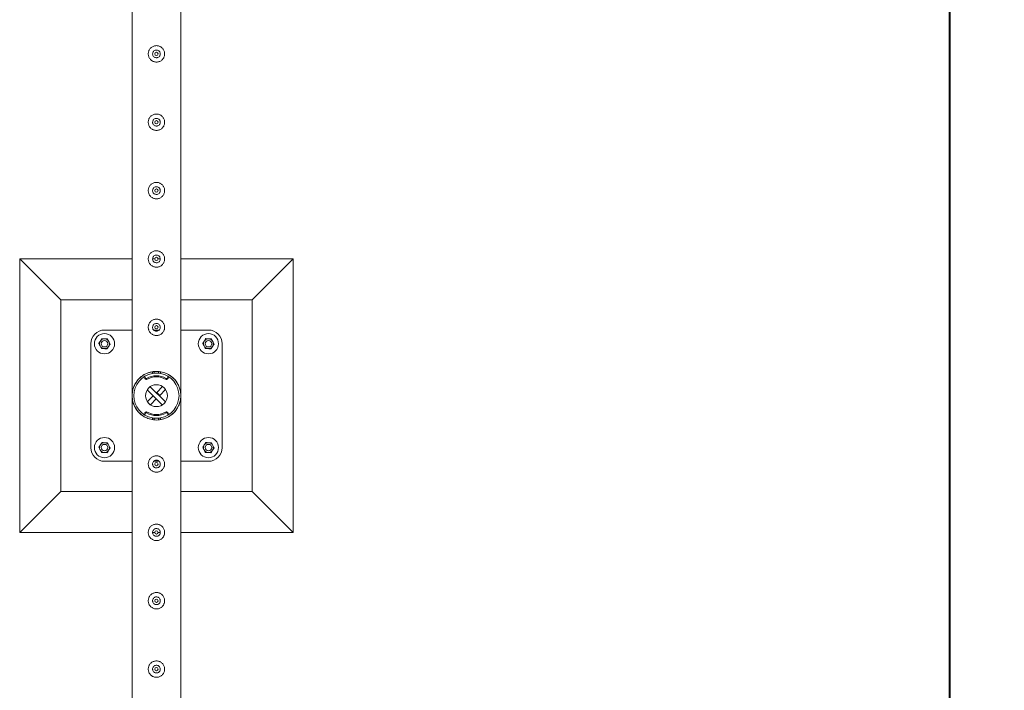
# Model space of a CAD drawing. Units: millimetres. Extents: x 0 to 42, y 0 to 29.8.
# Drawn here: x 31 to 32.8, y 16 to 17.2 of the extents above; entities that cross this region are included whole.
import ezdxf

# ---------------------------------------------------------------- set-up
doc = ezdxf.new("R2010")
doc.units = ezdxf.units.MM
doc.layers.add('LE_NORM', color=179, linetype='Continuous', lineweight=40)
doc.styles.add('SLDTEXTSTYLE0', font='TXT', dxfattribs={"width": 0.605})
doc.dimstyles.new('SLDDIMSTYLE1', dxfattribs={"dimtxt": 0.35, "dimasz": 0.3, "dimexe": 0, "dimexo": 0.0625, "dimgap": 0.0875, "dimtad": 1, "dimlfac": 100, "dimrnd": 1e-09, "dimzin": 12, "dimdsep": 46, "dimtxsty": 'SLDTEXTSTYLE0', "dimsah": 1, "dimcen": 0.09, "dimadec": 0, "dimazin": 3, "dimtfac": 1, "dimtofl": 0, "dimtmove": 0, "dimatfit": 3, "dimfxl": 0, "dimfrac": 2, "dimtolj": 1, "dimtzin": 12, "dimarcsym": 0})

# ---------------------------------------------------------------- blocks, each defined once
blk = doc.blocks.new('_D_9')
at = {"layer": 'LE_NORM'}
for p, q in [((31.3166, 26.4951), (32.7666, 26.4951)), ((32.6675, 26.4951), (32.6675, 13.9951)), ((31.3166, 13.9951), (32.7666, 13.9951))]:
    blk.add_line(p, q, dxfattribs=at)
for points in [[(32.6675, 26.4951), (32.5675, 26.1951), (32.7675, 26.1951)], [(32.6675, 13.9951), (32.7675, 14.2951), (32.5675, 14.2951)]]:
    blk.add_solid(points, dxfattribs=at)
at = {"layer": 'LE_NORM', "char_height": 0.35, "attachment_point": 1, "rotation": 90, "style": 'SLDTEXTSTYLE0'}
for s, insert in [('(5x250)', (32.2163, 20.2011, -1.2399)), ('1250', (32.2163, 18.9518, -1.2399))]:
    blk.add_mtext(s, dxfattribs=dict(at, insert=insert))

msp = doc.modelspace()

# ---------------------------------------------------------------- linework, layer by layer
at = {"color": 7, "linetype": 'Continuous', "lineweight": 0}
for p, q in [((31.17305, 18.99297), (31.17305, 16.49718)), ((31.26195, 16.49721), (31.26195, 18.99294)), ((31.21063, 17.12164), (31.21045, 17.12008)), ((31.21045, 17.12008), (31.21052, 17.11966)), ((31.22448, 17.11966), (31.22439, 17.12134)), ((31.21063, 16.99664), (31.21045, 16.99508)), ((31.21045, 16.99508), (31.21052, 16.99466)), ((31.22448, 16.99466), (31.22439, 16.99634)), ((31.21063, 16.87164), (31.21045, 16.87008)), ((31.21045, 16.87008), (31.21052, 16.86966)), ((31.22448, 16.86966), (31.22439, 16.87134)), ((31.17305, 16.74508), (30.9675, 16.74508)), ((30.9675, 16.74508), (31.0425, 16.67008)), ((30.9675, 16.74508), (30.9675, 16.24508)), ((31.21063, 16.74664), (31.21045, 16.74508)), ((31.21045, 16.74508), (31.21052, 16.74466)), ((31.2145, 16.74508), (31.21054, 16.74508)), ((31.22455, 16.74508), (31.22046, 16.74508)), ((31.22448, 16.74466), (31.22439, 16.74634)), ((31.4675, 16.74508), (31.26195, 16.74508)), ((31.4675, 16.74508), (31.3925, 16.67008)), ((31.4675, 16.24508), (31.4675, 16.74508)), ((31.17305, 16.67008), (31.0425, 16.67008)), ((31.0425, 16.67008), (31.0425, 16.32008)), ((31.3925, 16.67008), (31.26195, 16.67008)), ((31.3925, 16.32008), (31.3925, 16.67008)), ((31.17305, 16.61508), (31.1225, 16.61508)), ((31.21063, 16.62164), (31.21045, 16.62008)), ((31.21045, 16.62008), (31.21052, 16.61966)), ((31.22233, 16.61508), (31.21266, 16.61508)), ((31.22448, 16.61966), (31.22439, 16.62134)), ((31.3125, 16.61508), (31.26195, 16.61508)), ((31.0975, 16.59008), (31.0975, 16.40008)), ((31.3375, 16.40008), (31.3375, 16.59008)), ((31.19616, 16.52953), (31.19616, 16.52753)), ((31.1964, 16.5287), (31.1975, 16.52703)), ((31.1964, 16.5287), (31.1964, 16.52671)), ((31.1964, 16.52671), (31.1975, 16.52503)), ((31.1975, 16.52503), (31.1975, 16.52703)), ((31.19953, 16.52657), (31.19953, 16.52457)), ((31.21, 16.53564), (31.21, 16.53889)), ((31.2135, 16.53603), (31.2135, 16.53935)), ((31.2135, 16.53603), (31.2215, 16.53603)), ((31.2135, 16.53603), (31.2215, 16.53603)), ((31.2135, 16.53603), (31.2135, 16.53603)), ((31.2215, 16.53603), (31.2215, 16.53932)), ((31.2215, 16.53603), (31.2215, 16.53603)), ((31.225, 16.53889), (31.225, 16.53564)), ((31.23547, 16.52457), (31.23547, 16.52657)), ((31.23749, 16.52703), (31.23859, 16.5287)), ((31.23749, 16.52703), (31.23749, 16.52503)), ((31.23749, 16.52503), (31.23859, 16.52671)), ((31.23859, 16.52671), (31.23859, 16.5287)), ((31.23884, 16.52753), (31.23884, 16.52953)), ((31.23385, 16.48356), (31.20598, 16.51142)), ((31.21791, 16.50115), (31.22853, 16.51176)), ((31.22357, 16.49549), (31.23418, 16.5061)), ((31.17305, 16.49297), (31.17305, 16.49294)), ((31.17305, 16.49294), (31.17305, 13.99721)), ((31.22802, 16.47807), (31.20049, 16.5056)), ((31.21143, 16.49466), (31.20081, 16.48405)), ((31.21708, 16.489), (31.20647, 16.47839)), ((31.21143, 16.49466), (31.21708, 16.489)), ((31.22357, 16.49549), (31.21791, 16.50115)), ((31.26195, 16.49718), (31.26195, 16.49721)), ((31.26195, 13.99718), (31.26195, 16.49297)), ((31.19616, 16.46262), (31.19616, 16.46063)), ((31.1975, 16.46512), (31.1964, 16.46345)), ((31.1964, 16.46345), (31.1964, 16.46145)), ((31.1975, 16.46312), (31.1964, 16.46145)), ((31.1975, 16.46312), (31.1975, 16.46512)), ((31.19953, 16.46558), (31.19953, 16.46359)), ((31.21, 16.45126), (31.21, 16.45451)), ((31.2215, 16.45413), (31.2135, 16.45413)), ((31.2135, 16.45413), (31.2135, 16.45412)), ((31.2215, 16.45412), (31.2135, 16.45412)), ((31.2135, 16.45412), (31.2135, 16.45083)), ((31.2215, 16.45413), (31.2215, 16.45412)), ((31.2215, 16.45412), (31.2215, 16.4508)), ((31.225, 16.45451), (31.225, 16.45126)), ((31.23547, 16.46359), (31.23547, 16.46558)), ((31.23749, 16.46512), (31.23749, 16.46312)), ((31.23859, 16.46345), (31.23749, 16.46512)), ((31.23859, 16.46145), (31.23749, 16.46312)), ((31.23859, 16.46145), (31.23859, 16.46345)), ((31.23884, 16.46063), (31.23884, 16.46262)), ((31.1225, 16.37508), (31.17305, 16.37508)), ((31.21266, 16.37508), (31.22233, 16.37508)), ((31.22439, 16.3688), (31.22455, 16.37008)), ((31.22455, 16.37008), (31.22448, 16.37049)), ((31.26195, 16.37508), (31.3125, 16.37508)), ((30.9675, 16.24508), (31.0425, 16.32008)), ((31.0425, 16.32008), (31.17305, 16.32008)), ((31.26195, 16.32008), (31.3925, 16.32008)), ((31.4675, 16.24508), (31.3925, 16.32008)), ((30.9675, 16.24508), (31.17305, 16.24508)), ((31.21054, 16.24508), (31.21453, 16.24508)), ((31.2205, 16.24508), (31.22455, 16.24508)), ((31.22439, 16.2438), (31.22455, 16.24508)), ((31.22455, 16.24508), (31.22448, 16.24549)), ((31.26195, 16.24508), (31.4675, 16.24508)), ((31.22439, 16.1188), (31.22455, 16.12008)), ((31.22455, 16.12008), (31.22448, 16.12049)), ((31.22439, 15.9938), (31.22455, 15.99508)), ((31.22455, 15.99508), (31.22448, 15.99549))]:
    msp.add_line(p, q, dxfattribs=at)
at = {"color": 7, "linetype": 'Continuous', "lineweight": 0, "flags": 128}
for points in [[(31.2135, 16.53632), (31.21131, 16.53604), (31.21, 16.53582)], [(31.225, 16.53582), (31.22368, 16.53604), (31.2215, 16.53632)], [(31.21, 16.45434), (31.21131, 16.45411), (31.2135, 16.45383)], [(31.2215, 16.45383), (31.22368, 16.45411), (31.225, 16.45434)]]:
    msp.add_lwpolyline(points, dxfattribs=at)
at = {"color": 7, "linetype": 'Continuous', "lineweight": 0}
for centre, radius in [((31.2175, 17.12008), 0.003), ((31.2175, 16.99508), 0.003), ((31.2175, 16.87008), 0.003), ((31.2175, 16.74508), 0.003), ((31.2175, 16.62008), 0.003), ((31.1225, 16.59008), 0.0185), ((31.1225, 16.59008), 0.006), ((31.3125, 16.59008), 0.0185), ((31.3125, 16.59008), 0.006), ((31.2175, 16.49508), 0.02), ((31.1225, 16.40008), 0.0185), ((31.3125, 16.40008), 0.0185), ((31.1225, 16.40008), 0.006), ((31.3125, 16.40008), 0.006), ((31.2175, 16.37008), 0.003), ((31.2175, 16.24508), 0.003), ((31.2175, 16.12008), 0.003), ((31.2175, 15.99508), 0.003)]:
    msp.add_circle(centre, radius, dxfattribs=at)
for centre, radius, start, end in [((31.1225, 16.59008), 0.025, 90, 180), ((31.3125, 16.59008), 0.025, 0, 90), ((31.1225, 16.59008), 0.009, 86.84238, 146.84238), ((31.1225, 16.59008), 0.009, 26.84238, 86.84238), ((31.3125, 16.59008), 0.009, 86.84238, 146.84238), ((31.3125, 16.59008), 0.009, 26.84238, 86.84238), ((31.1225, 16.59008), 0.009, 146.84238, 206.84238), ((31.1225, 16.59008), 0.009, 206.84238, 266.84238), ((31.1225, 16.59008), 0.009, 266.84238, 326.84238), ((31.1225, 16.59008), 0.009, 326.84238, 26.84238), ((31.3125, 16.59008), 0.009, 146.84238, 206.84238), ((31.3125, 16.59008), 0.009, 206.84238, 266.84238), ((31.3125, 16.59008), 0.009, 266.84238, 326.84238), ((31.3125, 16.59008), 0.009, 326.84238, 26.84238), ((31.2175, 16.49508), 0.04445, 99.71392, 260.28608), ((31.2175, 16.49508), 0.04125, 100.47568, 259.52432), ((31.19766, 16.52953), 0.0015, 133.83776, 213.28636), ((31.19764, 16.52752), 0.00149, 179.83844, 213.37392), ((31.19876, 16.52786), 0.0015, 213.29682, 300.86379), ((31.19876, 16.52586), 0.0015, 213.29682, 300.86379), ((31.2175, 16.49651), 0.03502, 59.12584, 120.87416), ((31.2175, 16.49451), 0.03502, 59.12584, 120.87416), ((31.2175, 16.49508), 0.04445, 279.71392, 80.28608), ((31.2175, 16.49508), 0.04125, 280.47568, 79.52432), ((31.23624, 16.52786), 0.0015, 239.13621, 326.70318), ((31.23624, 16.52586), 0.0015, 239.13621, 326.70318), ((31.23734, 16.52953), 0.0015, 326.74039, 41.71581), ((31.23735, 16.52752), 0.00149, 326.62608, 0.16156), ((31.19764, 16.46263), 0.00149, 146.62608, 180.16156), ((31.19766, 16.46063), 0.0015, 146.74039, 221.71581), ((31.19876, 16.4643), 0.0015, 59.13621, 146.70318), ((31.19876, 16.4623), 0.0015, 59.13621, 146.70318), ((31.2175, 16.49564), 0.03502, 239.12584, 300.87416), ((31.2175, 16.49364), 0.03502, 239.12584, 300.87416), ((31.23624, 16.4643), 0.0015, 33.29682, 120.86379), ((31.23624, 16.4623), 0.0015, 33.29682, 120.86379), ((31.23734, 16.46063), 0.0015, 313.83776, 33.28636), ((31.23735, 16.46263), 0.00149, 359.83844, 33.37392), ((31.1225, 16.40008), 0.025, 180, 270), ((31.1225, 16.40008), 0.009, 146.84238, 206.84238), ((31.1225, 16.40008), 0.009, 86.84238, 146.84238), ((31.1225, 16.40008), 0.009, 26.84238, 86.84238), ((31.1225, 16.40008), 0.009, 326.84238, 26.84238), ((31.3125, 16.40008), 0.009, 146.84238, 206.84238), ((31.3125, 16.40008), 0.009, 86.84238, 146.84238), ((31.3125, 16.40008), 0.025, 270, 0), ((31.3125, 16.40008), 0.009, 26.84238, 86.84238), ((31.3125, 16.40008), 0.009, 326.84238, 26.84238), ((31.1225, 16.40008), 0.009, 206.84238, 266.84238), ((31.1225, 16.40008), 0.009, 266.84238, 326.84238), ((31.3125, 16.40008), 0.009, 206.84238, 266.84238), ((31.3125, 16.40008), 0.009, 266.84238, 326.84238)]:
    msp.add_arc(centre, radius, start, end, dxfattribs=at)
for points, knots in [([(31.2025, 17.12008), (31.20254, 17.12089), (31.20262, 17.12252), (31.20323, 17.1249), (31.20419, 17.12713), (31.20551, 17.1292), (31.20716, 17.13104), (31.20914, 17.13262), (31.21138, 17.13385), (31.21381, 17.13469), (31.21632, 17.1351), (31.21881, 17.13509), (31.22122, 17.13467), (31.2235, 17.13389), (31.22563, 17.13275), (31.22758, 17.13127), (31.22929, 17.12946), (31.2307, 17.12734), (31.23174, 17.12499), (31.23237, 17.12251), (31.23256, 17.11999), (31.23235, 17.11755), (31.23175, 17.11521), (31.2308, 17.113), (31.2295, 17.11097), (31.22785, 17.10912), (31.22588, 17.10755), (31.22363, 17.10631), (31.2212, 17.10547), (31.2187, 17.10505), (31.2162, 17.10507), (31.2138, 17.10547), (31.21152, 17.10625), (31.20938, 17.10738), (31.20744, 17.10886), (31.20572, 17.11068), (31.2043, 17.11279), (31.20327, 17.11512), (31.20262, 17.11758), (31.20254, 17.11924), (31.2025, 17.12008)], [0, 0, 0, 0, 0.0257912, 0.0515837, 0.0773288, 0.1030761, 0.1297622, 0.1564534, 0.1838603, 0.2112588, 0.2376806, 0.2640976, 0.2894509, 0.3148083, 0.3405122, 0.3662084, 0.3931504, 0.4200914, 0.4474395, 0.4747763, 0.5008462, 0.5269194, 0.5520633, 0.5772088, 0.6031754, 0.6291424, 0.6564019, 0.6836479, 0.7107235, 0.7378017, 0.7635651, 0.7893309, 0.8146604, 0.8400084, 0.8663009, 0.8925949, 0.9199628, 0.9473201, 0.9736619, 1, 1, 1, 1]), ([(31.22455, 17.12008), (31.22447, 17.11929), (31.22432, 17.11772), (31.22312, 17.11562), (31.22135, 17.11401), (31.21912, 17.11308), (31.21672, 17.11293), (31.21442, 17.11359), (31.21246, 17.11495), (31.21105, 17.1169), (31.21036, 17.11921), (31.21048, 17.12161), (31.21137, 17.12382), (31.21294, 17.12563), (31.21503, 17.12682), (31.2174, 17.12726), (31.21976, 17.12689), (31.22188, 17.12577), (31.2235, 17.12402), (31.22441, 17.12201), (31.22451, 17.12064), (31.22455, 17.12008)], [0, 0, 0, 0, 0.0531483, 0.1062872, 0.1599023, 0.2138621, 0.2672858, 0.3201702, 0.3733004, 0.4271166, 0.4809833, 0.5341794, 0.5870272, 0.6403793, 0.6943134, 0.748003, 0.8010088, 0.8539515, 0.9075419, 0.9615018, 1, 1, 1, 1]), ([(31.2025, 16.99508), (31.20254, 16.99589), (31.20262, 16.99752), (31.20323, 16.9999), (31.20419, 17.00213), (31.20551, 17.0042), (31.20716, 17.00604), (31.20914, 17.00762), (31.21138, 17.00885), (31.21381, 17.00969), (31.21632, 17.0101), (31.21881, 17.01009), (31.22122, 17.00967), (31.2235, 17.00889), (31.22563, 17.00775), (31.22758, 17.00627), (31.22929, 17.00446), (31.2307, 17.00234), (31.23174, 16.99999), (31.23237, 16.99751), (31.23256, 16.99499), (31.23235, 16.99255), (31.23175, 16.99021), (31.2308, 16.988), (31.2295, 16.98597), (31.22785, 16.98412), (31.22588, 16.98255), (31.22363, 16.98131), (31.2212, 16.98047), (31.2187, 16.98005), (31.2162, 16.98007), (31.2138, 16.98047), (31.21152, 16.98125), (31.20938, 16.98238), (31.20744, 16.98386), (31.20572, 16.98568), (31.2043, 16.98779), (31.20327, 16.99012), (31.20262, 16.99258), (31.20254, 16.99424), (31.2025, 16.99508)], [0, 0, 0, 0, 0.0257912, 0.0515837, 0.0773288, 0.1030761, 0.1297622, 0.1564534, 0.1838603, 0.2112588, 0.2376806, 0.2640976, 0.2894509, 0.3148083, 0.3405122, 0.3662084, 0.3931504, 0.4200914, 0.4474395, 0.4747763, 0.5008462, 0.5269194, 0.5520633, 0.5772088, 0.6031754, 0.6291424, 0.6564019, 0.6836479, 0.7107235, 0.7378017, 0.7635651, 0.7893309, 0.8146604, 0.8400084, 0.8663009, 0.8925949, 0.9199628, 0.9473201, 0.9736619, 1, 1, 1, 1]), ([(31.22455, 16.99508), (31.22447, 16.99429), (31.22432, 16.99272), (31.22312, 16.99062), (31.22135, 16.98901), (31.21912, 16.98808), (31.21672, 16.98793), (31.21442, 16.98859), (31.21246, 16.98995), (31.21105, 16.9919), (31.21036, 16.99421), (31.21048, 16.99661), (31.21137, 16.99882), (31.21294, 17.00063), (31.21503, 17.00182), (31.2174, 17.00226), (31.21976, 17.00189), (31.22188, 17.00077), (31.2235, 16.99902), (31.22441, 16.99701), (31.22451, 16.99564), (31.22455, 16.99508)], [0, 0, 0, 0, 0.0531483, 0.1062872, 0.1599023, 0.2138621, 0.2672858, 0.3201702, 0.3733004, 0.4271166, 0.4809833, 0.5341794, 0.5870272, 0.6403793, 0.6943134, 0.748003, 0.8010088, 0.8539515, 0.9075419, 0.9615018, 1, 1, 1, 1]), ([(31.2025, 16.87008), (31.20254, 16.87089), (31.20262, 16.87252), (31.20323, 16.8749), (31.20419, 16.87713), (31.20551, 16.8792), (31.20716, 16.88104), (31.20914, 16.88262), (31.21138, 16.88385), (31.21381, 16.88469), (31.21632, 16.8851), (31.21881, 16.88509), (31.22122, 16.88467), (31.2235, 16.88389), (31.22563, 16.88275), (31.22758, 16.88127), (31.22929, 16.87946), (31.2307, 16.87734), (31.23174, 16.87499), (31.23237, 16.87251), (31.23256, 16.86999), (31.23235, 16.86755), (31.23175, 16.86521), (31.2308, 16.863), (31.2295, 16.86097), (31.22785, 16.85912), (31.22588, 16.85755), (31.22363, 16.85631), (31.2212, 16.85547), (31.2187, 16.85505), (31.2162, 16.85507), (31.2138, 16.85547), (31.21152, 16.85625), (31.20938, 16.85738), (31.20744, 16.85886), (31.20572, 16.86068), (31.2043, 16.86279), (31.20327, 16.86512), (31.20262, 16.86758), (31.20254, 16.86924), (31.2025, 16.87008)], [0, 0, 0, 0, 0.0257912, 0.0515837, 0.0773288, 0.1030761, 0.1297622, 0.1564534, 0.1838603, 0.2112588, 0.2376806, 0.2640976, 0.2894509, 0.3148083, 0.3405122, 0.3662084, 0.3931504, 0.4200914, 0.4474395, 0.4747763, 0.5008462, 0.5269194, 0.5520633, 0.5772088, 0.6031754, 0.6291424, 0.6564019, 0.6836479, 0.7107235, 0.7378017, 0.7635651, 0.7893309, 0.8146604, 0.8400084, 0.8663009, 0.8925949, 0.9199628, 0.9473201, 0.9736619, 1, 1, 1, 1]), ([(31.22455, 16.87008), (31.22447, 16.86929), (31.22432, 16.86772), (31.22312, 16.86562), (31.22135, 16.86401), (31.21912, 16.86308), (31.21672, 16.86293), (31.21442, 16.86359), (31.21246, 16.86495), (31.21105, 16.8669), (31.21036, 16.86921), (31.21048, 16.87161), (31.21137, 16.87382), (31.21294, 16.87563), (31.21503, 16.87682), (31.2174, 16.87726), (31.21976, 16.87689), (31.22188, 16.87577), (31.2235, 16.87402), (31.22441, 16.87201), (31.22451, 16.87064), (31.22455, 16.87008)], [0, 0, 0, 0, 0.0531483, 0.1062872, 0.1599023, 0.2138621, 0.2672858, 0.3201702, 0.3733004, 0.4271166, 0.4809833, 0.5341794, 0.5870272, 0.6403793, 0.6943134, 0.748003, 0.8010088, 0.8539515, 0.9075419, 0.9615018, 1, 1, 1, 1]), ([(31.2025, 16.74508), (31.20254, 16.74589), (31.20262, 16.74752), (31.20323, 16.7499), (31.20419, 16.75213), (31.20551, 16.7542), (31.20716, 16.75604), (31.20914, 16.75762), (31.21138, 16.75885), (31.21381, 16.75969), (31.21632, 16.7601), (31.21881, 16.76009), (31.22122, 16.75967), (31.2235, 16.75889), (31.22563, 16.75775), (31.22758, 16.75627), (31.22929, 16.75446), (31.2307, 16.75234), (31.23174, 16.74999), (31.23237, 16.74751), (31.23256, 16.74499), (31.23235, 16.74255), (31.23175, 16.74021), (31.2308, 16.738), (31.2295, 16.73597), (31.22785, 16.73412), (31.22588, 16.73255), (31.22363, 16.73131), (31.2212, 16.73047), (31.2187, 16.73005), (31.2162, 16.73007), (31.2138, 16.73047), (31.21152, 16.73125), (31.20938, 16.73238), (31.20744, 16.73386), (31.20572, 16.73568), (31.2043, 16.73779), (31.20327, 16.74012), (31.20262, 16.74258), (31.20254, 16.74424), (31.2025, 16.74508)], [0, 0, 0, 0, 0.0257912, 0.0515837, 0.0773288, 0.1030761, 0.1297622, 0.1564534, 0.1838603, 0.2112588, 0.2376806, 0.2640976, 0.2894509, 0.3148083, 0.3405122, 0.3662084, 0.3931504, 0.4200914, 0.4474395, 0.4747763, 0.5008462, 0.5269194, 0.5520633, 0.5772088, 0.6031754, 0.6291424, 0.6564019, 0.6836479, 0.7107235, 0.7378017, 0.7635651, 0.7893309, 0.8146604, 0.8400084, 0.8663009, 0.8925949, 0.9199628, 0.9473201, 0.9736619, 1, 1, 1, 1]), ([(31.22455, 16.74508), (31.22447, 16.74429), (31.22432, 16.74272), (31.22312, 16.74062), (31.22135, 16.73901), (31.21912, 16.73808), (31.21672, 16.73793), (31.21442, 16.73859), (31.21246, 16.73995), (31.21105, 16.7419), (31.21036, 16.74421), (31.21048, 16.74661), (31.21137, 16.74882), (31.21294, 16.75063), (31.21503, 16.75182), (31.2174, 16.75226), (31.21976, 16.75189), (31.22188, 16.75077), (31.2235, 16.74902), (31.22441, 16.74701), (31.22451, 16.74564), (31.22455, 16.74508)], [0, 0, 0, 0, 0.0531483, 0.1062872, 0.1599023, 0.2138621, 0.2672858, 0.3201702, 0.3733004, 0.4271166, 0.4809833, 0.5341794, 0.5870272, 0.6403793, 0.6943134, 0.748003, 0.8010088, 0.8539515, 0.9075419, 0.9615018, 1, 1, 1, 1]), ([(31.2025, 16.62008), (31.20254, 16.62089), (31.20262, 16.62252), (31.20323, 16.6249), (31.20419, 16.62713), (31.20551, 16.6292), (31.20716, 16.63104), (31.20914, 16.63262), (31.21138, 16.63385), (31.21381, 16.63469), (31.21632, 16.6351), (31.21881, 16.63509), (31.22122, 16.63467), (31.2235, 16.63389), (31.22563, 16.63275), (31.22758, 16.63127), (31.22929, 16.62946), (31.2307, 16.62734), (31.23174, 16.62499), (31.23237, 16.62251), (31.23256, 16.61999), (31.23235, 16.61755), (31.23175, 16.61521), (31.2308, 16.613), (31.2295, 16.61097), (31.22785, 16.60912), (31.22588, 16.60755), (31.22363, 16.60631), (31.2212, 16.60547), (31.2187, 16.60505), (31.2162, 16.60507), (31.2138, 16.60547), (31.21152, 16.60625), (31.20938, 16.60738), (31.20744, 16.60886), (31.20572, 16.61068), (31.2043, 16.61279), (31.20327, 16.61512), (31.20262, 16.61758), (31.20254, 16.61924), (31.2025, 16.62008)], [0, 0, 0, 0, 0.0257912, 0.0515837, 0.0773288, 0.1030761, 0.1297622, 0.1564534, 0.1838603, 0.2112588, 0.2376806, 0.2640976, 0.2894509, 0.3148083, 0.3405122, 0.3662084, 0.3931504, 0.4200914, 0.4474395, 0.4747763, 0.5008462, 0.5269194, 0.5520633, 0.5772088, 0.6031754, 0.6291424, 0.6564019, 0.6836479, 0.7107235, 0.7378017, 0.7635651, 0.7893309, 0.8146604, 0.8400084, 0.8663009, 0.8925949, 0.9199628, 0.9473201, 0.9736619, 1, 1, 1, 1]), ([(31.22455, 16.62008), (31.22447, 16.61929), (31.22432, 16.61772), (31.22312, 16.61562), (31.22135, 16.61401), (31.21912, 16.61308), (31.21672, 16.61293), (31.21442, 16.61359), (31.21246, 16.61495), (31.21105, 16.6169), (31.21036, 16.61921), (31.21048, 16.62161), (31.21137, 16.62382), (31.21294, 16.62563), (31.21503, 16.62682), (31.2174, 16.62726), (31.21976, 16.62689), (31.22188, 16.62577), (31.2235, 16.62402), (31.22441, 16.62201), (31.22451, 16.62064), (31.22455, 16.62008)], [0, 0, 0, 0, 0.0531483, 0.1062872, 0.1599023, 0.2138621, 0.2672858, 0.3201702, 0.3733004, 0.4271166, 0.4809833, 0.5341794, 0.5870272, 0.6403793, 0.6943134, 0.748003, 0.8010088, 0.8539515, 0.9075419, 0.9615018, 1, 1, 1, 1]), ([(31.11496, 16.595), (31.11522, 16.59539), (31.11618, 16.59687), (31.11712, 16.5983), (31.1178, 16.59935)], [0, 0, 0, 0, 0.2686561, 1, 1, 1, 1]), ([(31.1178, 16.59935), (31.11865, 16.5993), (31.12035, 16.59921), (31.12211, 16.59911), (31.12299, 16.59906)], [0, 0, 0, 0, 0.4954203, 1, 1, 1, 1]), ([(31.12299, 16.59906), (31.12312, 16.59906), (31.12405, 16.599), (31.1258, 16.59891), (31.12738, 16.59882), (31.12818, 16.59878)], [0, 0, 0, 0, 0.07011603, 0.53088973, 1, 1, 1, 1]), ([(31.12818, 16.59878), (31.12856, 16.59802), (31.12933, 16.5965), (31.13013, 16.59493), (31.13053, 16.59414)], [0, 0, 0, 0, 0.4954746, 1, 1, 1, 1]), ([(31.30496, 16.595), (31.30522, 16.59539), (31.30618, 16.59687), (31.30712, 16.5983), (31.3078, 16.59935)], [0, 0, 0, 0, 0.2686561, 1, 1, 1, 1]), ([(31.3078, 16.59935), (31.30865, 16.5993), (31.31035, 16.59921), (31.31211, 16.59911), (31.31299, 16.59906)], [0, 0, 0, 0, 0.4955091, 1, 1, 1, 1]), ([(31.31299, 16.59906), (31.31312, 16.59906), (31.31405, 16.599), (31.3158, 16.59891), (31.31738, 16.59882), (31.31818, 16.59878)], [0, 0, 0, 0, 0.0699358, 0.5307116, 1, 1, 1, 1]), ([(31.31818, 16.59878), (31.31856, 16.59802), (31.31933, 16.5965), (31.32013, 16.59493), (31.32053, 16.59414)], [0, 0, 0, 0, 0.4954345, 1, 1, 1, 1]), ([(31.11212, 16.59065), (31.11236, 16.59101), (31.11329, 16.59243), (31.11425, 16.5939), (31.11496, 16.595)], [0, 0, 0, 0, 0.257531, 1, 1, 1, 1]), ([(31.11447, 16.58601), (31.11441, 16.58612), (31.11399, 16.58695), (31.1132, 16.58852), (31.11248, 16.58994), (31.11212, 16.59065)], [0, 0, 0, 0, 0.07010145, 0.5307756, 1, 1, 1, 1]), ([(31.11681, 16.58138), (31.11643, 16.58213), (31.11566, 16.58365), (31.11487, 16.58522), (31.11447, 16.58601)], [0, 0, 0, 0, 0.4954345, 1, 1, 1, 1]), ([(31.122, 16.58109), (31.12188, 16.5811), (31.12095, 16.58115), (31.11919, 16.58124), (31.11761, 16.58133), (31.11681, 16.58138)], [0, 0, 0, 0, 0.0699381, 0.5307103, 1, 1, 1, 1]), ([(31.12719, 16.5808), (31.12635, 16.58085), (31.12465, 16.58094), (31.12289, 16.58104), (31.122, 16.58109)], [0, 0, 0, 0, 0.49551033, 1, 1, 1, 1]), ([(31.12719, 16.5808), (31.12743, 16.58117), (31.12835, 16.58259), (31.12932, 16.58406), (31.13003, 16.58515)], [0, 0, 0, 0, 0.2575679, 1, 1, 1, 1]), ([(31.13003, 16.58515), (31.13029, 16.58555), (31.13125, 16.58702), (31.13219, 16.58846), (31.13287, 16.5895)], [0, 0, 0, 0, 0.2686561, 1, 1, 1, 1]), ([(31.13053, 16.59414), (31.13058, 16.59403), (31.131, 16.5932), (31.1318, 16.59163), (31.13251, 16.59022), (31.13287, 16.5895)], [0, 0, 0, 0, 0.07010145, 0.5307756, 1, 1, 1, 1]), ([(31.30212, 16.59065), (31.30236, 16.59101), (31.30329, 16.59243), (31.30425, 16.5939), (31.30496, 16.595)], [0, 0, 0, 0, 0.257531, 1, 1, 1, 1]), ([(31.30447, 16.58601), (31.30441, 16.58612), (31.30399, 16.58695), (31.3032, 16.58852), (31.30248, 16.58994), (31.30212, 16.59065)], [0, 0, 0, 0, 0.07010145, 0.5307756, 1, 1, 1, 1]), ([(31.30681, 16.58138), (31.30643, 16.58213), (31.30566, 16.58365), (31.30487, 16.58522), (31.30447, 16.58601)], [0, 0, 0, 0, 0.4954746, 1, 1, 1, 1]), ([(31.312, 16.58109), (31.31188, 16.5811), (31.31095, 16.58115), (31.30919, 16.58124), (31.30761, 16.58133), (31.30681, 16.58138)], [0, 0, 0, 0, 0.0701184, 0.5308884, 1, 1, 1, 1]), ([(31.31719, 16.5808), (31.31635, 16.58085), (31.31465, 16.58094), (31.31289, 16.58104), (31.312, 16.58109)], [0, 0, 0, 0, 0.4954215, 1, 1, 1, 1]), ([(31.31719, 16.5808), (31.31743, 16.58117), (31.31835, 16.58259), (31.31932, 16.58406), (31.32003, 16.58515)], [0, 0, 0, 0, 0.2575679, 1, 1, 1, 1]), ([(31.32003, 16.58515), (31.32029, 16.58555), (31.32125, 16.58702), (31.32219, 16.58846), (31.32287, 16.5895)], [0, 0, 0, 0, 0.2686561, 1, 1, 1, 1]), ([(31.32053, 16.59414), (31.32058, 16.59403), (31.321, 16.5932), (31.3218, 16.59163), (31.32251, 16.59022), (31.32287, 16.5895)], [0, 0, 0, 0, 0.07010145, 0.5307756, 1, 1, 1, 1]), ([(31.17305, 16.49718), (31.17305, 16.49723), (31.17306, 16.49738), (31.17315, 16.499), (31.17343, 16.50152), (31.1741, 16.50521), (31.17525, 16.50933), (31.17706, 16.51388), (31.17945, 16.51835), (31.18268, 16.52301), (31.18621, 16.52687), (31.18978, 16.52995), (31.19328, 16.53251), (31.19782, 16.53515), (31.20327, 16.53738), (31.20887, 16.53885), (31.21435, 16.53958), (31.21998, 16.53962), (31.22542, 16.53898), (31.23059, 16.53771), (31.23594, 16.53572), (31.24138, 16.53282), (31.24599, 16.52939), (31.24954, 16.52605), (31.25225, 16.52297), (31.25462, 16.51973), (31.25669, 16.51628), (31.25843, 16.51268), (31.25985, 16.50893), (31.26091, 16.50509), (31.26153, 16.50176), (31.26182, 16.4992), (31.26192, 16.49782), (31.26194, 16.49722), (31.26195, 16.49721), (31.26195, 16.49721)], [0, 0, 0, 0, 0.0054448, 0.0177538, 0.0455607, 0.0735405, 0.1131838, 0.1528219, 0.1936788, 0.234526, 0.2844365, 0.3099725, 0.3355065, 0.3747233, 0.4149499, 0.4477935, 0.4815503, 0.5144127, 0.548325, 0.5799198, 0.6122605, 0.6562615, 0.7015283, 0.7318678, 0.762212, 0.7933973, 0.8245853, 0.8573364, 0.8900901, 0.9234613, 0.9568316, 0.9767337, 0.9911834, 0.9969024, 1, 1, 1, 1]), ([(31.26195, 16.49297), (31.26194, 16.49292), (31.26194, 16.49277), (31.26184, 16.49115), (31.26157, 16.48863), (31.26089, 16.48494), (31.25974, 16.48082), (31.25793, 16.47627), (31.25554, 16.4718), (31.25231, 16.46714), (31.24878, 16.46328), (31.24521, 16.4602), (31.24171, 16.45764), (31.23717, 16.45501), (31.23173, 16.45278), (31.22612, 16.4513), (31.22064, 16.45057), (31.21501, 16.45053), (31.20957, 16.45118), (31.2044, 16.45244), (31.19906, 16.45443), (31.19362, 16.45733), (31.189, 16.46076), (31.18546, 16.4641), (31.18275, 16.46718), (31.18038, 16.47042), (31.17831, 16.47387), (31.17656, 16.47747), (31.17514, 16.48122), (31.17408, 16.48506), (31.17347, 16.48839), (31.17317, 16.49095), (31.17308, 16.49234), (31.17305, 16.49293), (31.17305, 16.49294), (31.17305, 16.49294)], [0, 0, 0, 0, 0.0054448, 0.0177538, 0.0455607, 0.0735405, 0.1131838, 0.1528219, 0.1936788, 0.234526, 0.2844365, 0.3099725, 0.3355065, 0.3747233, 0.4149499, 0.4477935, 0.4815503, 0.5144127, 0.548325, 0.5799198, 0.6122605, 0.6562615, 0.7015283, 0.7318678, 0.762212, 0.7933973, 0.8245853, 0.8573364, 0.8900901, 0.9234613, 0.9568316, 0.9767337, 0.9911834, 0.9969024, 1, 1, 1, 1]), ([(31.11212, 16.40065), (31.11236, 16.40101), (31.11329, 16.40243), (31.11425, 16.4039), (31.11496, 16.405)], [0, 0, 0, 0, 0.2575582, 1, 1, 1, 1]), ([(31.11447, 16.39601), (31.11441, 16.39612), (31.11399, 16.39695), (31.1132, 16.39852), (31.11248, 16.39994), (31.11212, 16.40065)], [0, 0, 0, 0, 0.07010145, 0.5307756, 1, 1, 1, 1]), ([(31.11496, 16.405), (31.11522, 16.40539), (31.11618, 16.40687), (31.11712, 16.4083), (31.1178, 16.40935)], [0, 0, 0, 0, 0.2686284, 1, 1, 1, 1]), ([(31.1178, 16.40935), (31.11865, 16.4093), (31.12035, 16.40921), (31.12211, 16.40911), (31.12299, 16.40906)], [0, 0, 0, 0, 0.4954215, 1, 1, 1, 1]), ([(31.12299, 16.40906), (31.12312, 16.40906), (31.12405, 16.409), (31.1258, 16.40891), (31.12738, 16.40882), (31.12818, 16.40878)], [0, 0, 0, 0, 0.0701184, 0.5308884, 1, 1, 1, 1]), ([(31.12818, 16.40878), (31.12856, 16.40802), (31.12933, 16.4065), (31.13013, 16.40493), (31.13053, 16.40414)], [0, 0, 0, 0, 0.4954746, 1, 1, 1, 1]), ([(31.13003, 16.39515), (31.13029, 16.39555), (31.13125, 16.39702), (31.13219, 16.39845), (31.13287, 16.3995)], [0, 0, 0, 0, 0.2686284, 1, 1, 1, 1]), ([(31.13053, 16.40414), (31.13058, 16.40403), (31.131, 16.4032), (31.1318, 16.40163), (31.13251, 16.40022), (31.13287, 16.3995)], [0, 0, 0, 0, 0.07010145, 0.5307756, 1, 1, 1, 1]), ([(31.30212, 16.40065), (31.30236, 16.40101), (31.30329, 16.40243), (31.30425, 16.4039), (31.30496, 16.405)], [0, 0, 0, 0, 0.2575582, 1, 1, 1, 1]), ([(31.30447, 16.39601), (31.30441, 16.39612), (31.30399, 16.39695), (31.3032, 16.39852), (31.30248, 16.39994), (31.30212, 16.40065)], [0, 0, 0, 0, 0.07010145, 0.5307756, 1, 1, 1, 1]), ([(31.30496, 16.405), (31.30522, 16.40539), (31.30618, 16.40687), (31.30712, 16.4083), (31.3078, 16.40935)], [0, 0, 0, 0, 0.2686284, 1, 1, 1, 1]), ([(31.3078, 16.40935), (31.30865, 16.4093), (31.31035, 16.40921), (31.31211, 16.40911), (31.31299, 16.40906)], [0, 0, 0, 0, 0.49551033, 1, 1, 1, 1]), ([(31.31299, 16.40906), (31.31312, 16.40906), (31.31405, 16.409), (31.3158, 16.40891), (31.31738, 16.40882), (31.31818, 16.40878)], [0, 0, 0, 0, 0.0699381, 0.5307103, 1, 1, 1, 1]), ([(31.31818, 16.40878), (31.31856, 16.40802), (31.31933, 16.4065), (31.32013, 16.40493), (31.32053, 16.40414)], [0, 0, 0, 0, 0.4954345, 1, 1, 1, 1]), ([(31.32003, 16.39515), (31.32029, 16.39555), (31.32125, 16.39702), (31.32219, 16.39845), (31.32287, 16.3995)], [0, 0, 0, 0, 0.2686284, 1, 1, 1, 1]), ([(31.32053, 16.40414), (31.32058, 16.40403), (31.321, 16.4032), (31.3218, 16.40163), (31.32251, 16.40022), (31.32287, 16.3995)], [0, 0, 0, 0, 0.07010145, 0.5307756, 1, 1, 1, 1]), ([(31.11681, 16.39138), (31.11643, 16.39213), (31.11566, 16.39365), (31.11487, 16.39522), (31.11447, 16.39601)], [0, 0, 0, 0, 0.4954345, 1, 1, 1, 1]), ([(31.122, 16.39109), (31.12188, 16.3911), (31.12095, 16.39115), (31.11919, 16.39124), (31.11761, 16.39133), (31.11681, 16.39138)], [0, 0, 0, 0, 0.0699358, 0.5307116, 1, 1, 1, 1]), ([(31.12719, 16.3908), (31.12635, 16.39085), (31.12465, 16.39094), (31.12289, 16.39104), (31.122, 16.39109)], [0, 0, 0, 0, 0.4955091, 1, 1, 1, 1]), ([(31.12719, 16.3908), (31.12743, 16.39117), (31.12835, 16.39259), (31.12932, 16.39406), (31.13003, 16.39515)], [0, 0, 0, 0, 0.2575582, 1, 1, 1, 1]), ([(31.2325, 16.37008), (31.23246, 16.36926), (31.23238, 16.36763), (31.23177, 16.36525), (31.2308, 16.36302), (31.22949, 16.36095), (31.22783, 16.35911), (31.22586, 16.35753), (31.22361, 16.3563), (31.22118, 16.35546), (31.21867, 16.35506), (31.21619, 16.35506), (31.21378, 16.35548), (31.21149, 16.35626), (31.20936, 16.3574), (31.20741, 16.35888), (31.20571, 16.36069), (31.20429, 16.36281), (31.20325, 16.36516), (31.20262, 16.36764), (31.20243, 16.37016), (31.20264, 16.3726), (31.20325, 16.37494), (31.20419, 16.37715), (31.2055, 16.37918), (31.20715, 16.38103), (31.20912, 16.3826), (31.21136, 16.38384), (31.21379, 16.38468), (31.21629, 16.3851), (31.21879, 16.38508), (31.22119, 16.38468), (31.22348, 16.3839), (31.22562, 16.38277), (31.22756, 16.38129), (31.22928, 16.37947), (31.23069, 16.37736), (31.23173, 16.37503), (31.23237, 16.37258), (31.23246, 16.37091), (31.2325, 16.37008)], [0, 0, 0, 0, 0.0257912, 0.0515837, 0.0773288, 0.1030761, 0.1297622, 0.1564534, 0.1838603, 0.2112588, 0.2376806, 0.2640976, 0.2894509, 0.3148083, 0.3405122, 0.3662084, 0.3931504, 0.4200914, 0.4474395, 0.4747763, 0.5008462, 0.5269194, 0.5520633, 0.5772088, 0.6031754, 0.6291424, 0.6564019, 0.6836479, 0.7107235, 0.7378017, 0.7635651, 0.7893309, 0.8146604, 0.8400084, 0.8663009, 0.8925949, 0.9199628, 0.9473201, 0.9736619, 1, 1, 1, 1]), ([(31.30681, 16.39138), (31.30643, 16.39213), (31.30566, 16.39365), (31.30487, 16.39522), (31.30447, 16.39601)], [0, 0, 0, 0, 0.4954746, 1, 1, 1, 1]), ([(31.312, 16.39109), (31.31188, 16.3911), (31.31095, 16.39115), (31.30919, 16.39124), (31.30761, 16.39133), (31.30681, 16.39138)], [0, 0, 0, 0, 0.07011603, 0.53088973, 1, 1, 1, 1]), ([(31.31719, 16.3908), (31.31635, 16.39085), (31.31465, 16.39094), (31.31289, 16.39104), (31.312, 16.39109)], [0, 0, 0, 0, 0.4954203, 1, 1, 1, 1]), ([(31.31719, 16.3908), (31.31743, 16.39117), (31.31835, 16.39259), (31.31932, 16.39406), (31.32003, 16.39515)], [0, 0, 0, 0, 0.2575582, 1, 1, 1, 1]), ([(31.21045, 16.37008), (31.21052, 16.37086), (31.21068, 16.37243), (31.21187, 16.37453), (31.21364, 16.37614), (31.21587, 16.37707), (31.21827, 16.37722), (31.22057, 16.37657), (31.22253, 16.3752), (31.22394, 16.37325), (31.22463, 16.37094), (31.22451, 16.36854), (31.22362, 16.36633), (31.22206, 16.36452), (31.21997, 16.36333), (31.21759, 16.36289), (31.21523, 16.36326), (31.21312, 16.36438), (31.2115, 16.36614), (31.21059, 16.36814), (31.21049, 16.36951), (31.21045, 16.37008)], [0, 0, 0, 0, 0.0531483, 0.1062872, 0.1599023, 0.2138621, 0.2672858, 0.3201702, 0.3733004, 0.4271166, 0.4809833, 0.5341794, 0.5870272, 0.6403793, 0.6943134, 0.748003, 0.8010088, 0.8539515, 0.9075419, 0.9615018, 1, 1, 1, 1]), ([(31.21052, 16.37049), (31.21048, 16.36983), (31.21043, 16.36878), (31.21087, 16.36785), (31.21103, 16.36751)], [0, 0, 0, 0, 0.6319715, 1, 1, 1, 1]), ([(31.2325, 16.24508), (31.23246, 16.24426), (31.23238, 16.24263), (31.23177, 16.24025), (31.2308, 16.23802), (31.22949, 16.23595), (31.22783, 16.23411), (31.22586, 16.23253), (31.22361, 16.2313), (31.22118, 16.23046), (31.21867, 16.23006), (31.21619, 16.23006), (31.21378, 16.23048), (31.21149, 16.23126), (31.20936, 16.2324), (31.20741, 16.23388), (31.20571, 16.23569), (31.20429, 16.23781), (31.20325, 16.24016), (31.20262, 16.24264), (31.20243, 16.24516), (31.20264, 16.2476), (31.20325, 16.24994), (31.20419, 16.25215), (31.2055, 16.25418), (31.20715, 16.25603), (31.20912, 16.2576), (31.21136, 16.25884), (31.21379, 16.25968), (31.21629, 16.2601), (31.21879, 16.26008), (31.22119, 16.25968), (31.22348, 16.2589), (31.22562, 16.25777), (31.22756, 16.25629), (31.22928, 16.25447), (31.23069, 16.25236), (31.23173, 16.25003), (31.23237, 16.24758), (31.23246, 16.24591), (31.2325, 16.24508)], [0, 0, 0, 0, 0.0257912, 0.0515837, 0.0773288, 0.1030762, 0.1297623, 0.156452, 0.1838601, 0.2112586, 0.2376804, 0.2640975, 0.2894513, 0.3148079, 0.3405106, 0.3662084, 0.3931521, 0.4200931, 0.447439, 0.4747758, 0.5008457, 0.526919, 0.5520629, 0.5772084, 0.603175, 0.6291421, 0.6564016, 0.6836476, 0.7107233, 0.7378014, 0.7635649, 0.7893307, 0.8146603, 0.8400083, 0.8663008, 0.8925948, 0.9199628, 0.9473201, 0.9736619, 1, 1, 1, 1]), ([(31.21045, 16.24508), (31.21052, 16.24586), (31.21068, 16.24743), (31.21187, 16.24953), (31.21364, 16.25114), (31.21587, 16.25207), (31.21827, 16.25222), (31.22057, 16.25157), (31.22253, 16.2502), (31.22394, 16.24825), (31.22463, 16.24594), (31.22451, 16.24354), (31.22362, 16.24133), (31.22206, 16.23952), (31.21997, 16.23833), (31.21759, 16.23789), (31.21523, 16.23826), (31.21312, 16.23938), (31.2115, 16.24114), (31.21059, 16.24314), (31.21049, 16.24451), (31.21045, 16.24508)], [0, 0, 0, 0, 0.05314803, 0.10628664, 0.15990146, 0.21386093, 0.26728433, 0.32016846, 0.3732983, 0.42711421, 0.48098064, 0.53417106, 0.58702353, 0.64037946, 0.69431321, 0.7480016, 0.80100706, 0.85394691, 0.90753702, 0.96149662, 1, 1, 1, 1]), ([(31.21052, 16.24549), (31.21048, 16.24483), (31.21043, 16.24378), (31.21087, 16.24285), (31.21103, 16.24251)], [0, 0, 0, 0, 0.63189736, 1, 1, 1, 1]), ([(31.2325, 16.12008), (31.23246, 16.11926), (31.23238, 16.11763), (31.23177, 16.11525), (31.2308, 16.11302), (31.22949, 16.11095), (31.22783, 16.10911), (31.22586, 16.10753), (31.22361, 16.1063), (31.22118, 16.10546), (31.21867, 16.10506), (31.21619, 16.10506), (31.21378, 16.10548), (31.21149, 16.10626), (31.20936, 16.1074), (31.20741, 16.10888), (31.20571, 16.11069), (31.20429, 16.11281), (31.20325, 16.11516), (31.20262, 16.11764), (31.20243, 16.12016), (31.20264, 16.1226), (31.20325, 16.12494), (31.20419, 16.12715), (31.2055, 16.12918), (31.20715, 16.13103), (31.20912, 16.1326), (31.21136, 16.13384), (31.21379, 16.13468), (31.21629, 16.1351), (31.21879, 16.13508), (31.22119, 16.13468), (31.22348, 16.1339), (31.22562, 16.13277), (31.22756, 16.13129), (31.22928, 16.12947), (31.23069, 16.12736), (31.23173, 16.12503), (31.23237, 16.12258), (31.23246, 16.12091), (31.2325, 16.12008)], [0, 0, 0, 0, 0.0257913, 0.0515837, 0.0773289, 0.1030762, 0.1297624, 0.1564521, 0.1838602, 0.2112587, 0.2376805, 0.2640976, 0.2894514, 0.314808, 0.3405107, 0.3662085, 0.3931523, 0.4200933, 0.4474392, 0.474776, 0.5008459, 0.5269167, 0.5520631, 0.5772086, 0.6031752, 0.6291423, 0.6564018, 0.6836466, 0.7107239, 0.7378021, 0.7635656, 0.7893318, 0.8146606, 0.8400086, 0.8663011, 0.8925969, 0.9199649, 0.94732, 0.9736594, 1, 1, 1, 1]), ([(31.21045, 16.12008), (31.21052, 16.12086), (31.21068, 16.12243), (31.21187, 16.12453), (31.21364, 16.12614), (31.21587, 16.12707), (31.21827, 16.12722), (31.22057, 16.12657), (31.22253, 16.1252), (31.22394, 16.12325), (31.22463, 16.12094), (31.22451, 16.11854), (31.22362, 16.11633), (31.22206, 16.11452), (31.21997, 16.11333), (31.21759, 16.11289), (31.21523, 16.11326), (31.21312, 16.11438), (31.2115, 16.11614), (31.21059, 16.11814), (31.21049, 16.11951), (31.21045, 16.12008)], [0, 0, 0, 0, 0.0531479, 0.1062912, 0.1598987, 0.2138622, 0.2672852, 0.3201692, 0.3732989, 0.4271104, 0.480987, 0.534172, 0.5870243, 0.6403802, 0.6943138, 0.7480021, 0.8010075, 0.8539472, 0.9075372, 0.9614967, 1, 1, 1, 1]), ([(31.21052, 16.12049), (31.21048, 16.11983), (31.21043, 16.11878), (31.21087, 16.11785), (31.21103, 16.11751)], [0, 0, 0, 0, 0.63189736, 1, 1, 1, 1]), ([(31.2325, 15.99508), (31.23246, 15.99426), (31.23238, 15.99263), (31.23177, 15.99025), (31.2308, 15.98802), (31.22949, 15.98595), (31.22783, 15.98411), (31.22586, 15.98253), (31.22361, 15.9813), (31.22118, 15.98046), (31.21867, 15.98006), (31.21619, 15.98006), (31.21378, 15.98048), (31.21149, 15.98126), (31.20936, 15.9824), (31.20741, 15.98388), (31.20571, 15.98569), (31.20429, 15.98781), (31.20325, 15.99016), (31.20262, 15.99264), (31.20243, 15.99516), (31.20264, 15.9976), (31.20325, 15.99994), (31.20419, 16.00215), (31.2055, 16.00418), (31.20715, 16.00603), (31.20912, 16.0076), (31.21136, 16.00884), (31.21379, 16.00968), (31.21629, 16.0101), (31.21879, 16.01008), (31.22119, 16.00968), (31.22348, 16.0089), (31.22562, 16.00777), (31.22756, 16.00629), (31.22928, 16.00447), (31.23069, 16.00236), (31.23173, 16.00003), (31.23237, 15.99758), (31.23246, 15.99591), (31.2325, 15.99508)], [0, 0, 0, 0, 0.0257913, 0.0515837, 0.0773289, 0.1030762, 0.1297624, 0.1564521, 0.1838602, 0.2112587, 0.2376805, 0.2640976, 0.2894514, 0.314808, 0.3405107, 0.3662085, 0.3931523, 0.4200933, 0.4474392, 0.474776, 0.5008459, 0.5269167, 0.5520631, 0.5772086, 0.6031752, 0.6291423, 0.6564018, 0.6836466, 0.7107239, 0.7378021, 0.7635656, 0.7893318, 0.8146606, 0.8400086, 0.8663011, 0.8925969, 0.9199649, 0.94732, 0.9736594, 1, 1, 1, 1]), ([(31.21045, 15.99508), (31.21052, 15.99586), (31.21068, 15.99743), (31.21187, 15.99953), (31.21364, 16.00114), (31.21587, 16.00207), (31.21827, 16.00222), (31.22057, 16.00157), (31.22253, 16.0002), (31.22394, 15.99825), (31.22463, 15.99594), (31.22451, 15.99354), (31.22362, 15.99133), (31.22206, 15.98952), (31.21997, 15.98833), (31.21759, 15.98789), (31.21523, 15.98826), (31.21312, 15.98938), (31.2115, 15.99114), (31.21059, 15.99314), (31.21049, 15.99451), (31.21045, 15.99508)], [0, 0, 0, 0, 0.0531479, 0.1062912, 0.1598987, 0.2138622, 0.2672852, 0.3201692, 0.3732989, 0.4271104, 0.480987, 0.534172, 0.5870243, 0.6403802, 0.6943138, 0.7480021, 0.8010075, 0.8539472, 0.9075372, 0.9614967, 1, 1, 1, 1]), ([(31.21052, 15.99549), (31.21048, 15.99483), (31.21043, 15.99378), (31.21087, 15.99285), (31.21103, 15.99251)], [0, 0, 0, 0, 0.63189736, 1, 1, 1, 1])]:
    msp.add_open_spline(points, degree=3, knots=knots, dxfattribs=at)

# ---------------------------------------------------------------- dimensions: what is measured, and where the dimension line sits
at = {"layer": 'LE_NORM'}
dim = msp.add_linear_dim(base=(32.6675, 13.99508), p1=(31.2175, 26.49508), p2=(31.2175, 13.99508), angle=90, text='<> (5x250)', dimstyle='SLDDIMSTYLE1', dxfattribs=at)
dim.commit()
dim.dimension.update_dxf_attribs({"geometry": '_D_9', "text_midpoint": (32.6675, 20.24508), "dimtype": 160})

doc.saveas('drawing.dxf')
